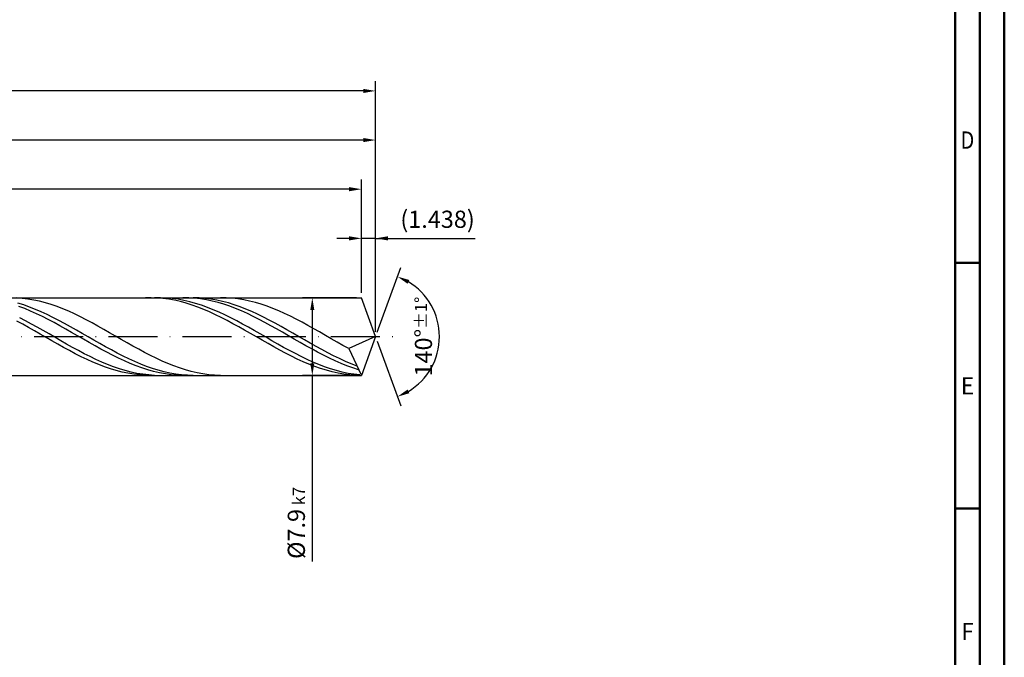
# Model space of a CAD drawing. Units: millimetres. Extents: x -174 to 420, y -196 to 225.
# Drawn here: x 220 to 420, y -65 to 64 of the extents above; entities that cross this region are included whole.
import ezdxf
from ezdxf.enums import TextEntityAlignment as Align

# ---------------------------------------------------------------- set-up
doc = ezdxf.new("R2010")
doc.units = ezdxf.units.MM
doc.linetypes.add('GEN7', pattern=[15, 10, -2.5, 0, -2.5])
doc.layers.get('0').update_dxf_attribs({"linetype": 'CONTINUOUS'})
doc.layers.get('DEFPOINTS').update_dxf_attribs({"linetype": 'CONTINUOUS'})
for name, color, linetype in [('AM_0', 7, 'CONTINUOUS'), ('AM_5', 3, 'CONTINUOUS'), ('AM_7', 4, 'GEN7')]:
    doc.layers.add(name, color=color, linetype=linetype)
doc.layers.add('AM_BOR', color=7, linetype='CONTINUOUS', lineweight=50)
doc.styles.get("Standard").update_dxf_attribs({"font": 'ISOCP.SHX'})
doc.dimstyles.get("Standard").update_dxf_attribs({"dimtxt": 3.5, "dimasz": 2.5, "dimexe": 2, "dimexo": 1, "dimgap": 1.5, "dimtad": 1, "dimdsep": 46, "dimtxsty": 'STANDARD', "dimcen": -2, "dimclrt": 2, "dimazin": 2, "dimtp": 0.1, "dimtm": 0.1, "dimtfac": 1, "dimtmove": 0, "dimatfit": 3, "dimfxl": 1, "dimarcsym": 0})

# ---------------------------------------------------------------- blocks, each defined once
blk = doc.blocks.new('A2')
at = {"layer": 'AM_BOR', "color": 1}
for p, q in [((589, 210), (584, 210)), ((584, 160), (589, 160))]:
    blk.add_line(p, q, dxfattribs=at)
for points in [[(0, 0), (594, 0), (594, 420), (0, 420)], [(10, 410), (10, 10), (584, 10), (584, 410)]]:
    blk.add_lwpolyline(points, close=True, dxfattribs=at)
at = {"layer": 'AM_BOR', "color": 7}
blk.add_lwpolyline([(5, 5), (589, 5), (589, 415), (5, 415)], close=True, dxfattribs=at)
at = {"layer": 'AM_BOR', "color": 2}
for s, width, p in [('D', 0.84375, (586.5, 235)), ('E', 0.964286, (586.5, 185)), ('F', 0.964286, (586.5, 135))]:
    blk.add_text(s, height=3.5, dxfattribs=dict(at, width=width)).set_placement(p, align=Align.MIDDLE_CENTER)
blk = doc.blocks.new('MAPAL_FRAME-Model')
blk.add_blockref('A2', (0, 0))
blk = doc.blocks.new('*D45')
at = {"layer": 'AM_5', "color": 0, "lineweight": -2}
for p, q in [((289.12, 8.9), (289.12, 22)), ((292, 1), (292, 22)), ((286.62, 20), (284.12, 20)), ((292, 20), (289.12, 20)), ((292, 20), (312.25, 20)), ((294.5, 20), (297, 20))]:
    blk.add_line(p, q, dxfattribs=at)
at = {"layer": 'AM_5', "color": 0}
for points in [[(286.62, 19.58), (286.62, 20.42), (289.12, 20)], [(294.5, 20.42), (294.5, 19.58), (292, 20)]]:
    blk.add_solid(points, dxfattribs=at)
at = {"layer": 'DEFPOINTS', "color": 0}
for p in [(289.12, 20), (289.12, 7.9), (292, 0)]:
    blk.add_point(p, dxfattribs=at)
at = {"layer": 'AM_5', "color": 2, "insert": (304.62, 23.43), "char_height": 3.5, "attachment_point": 5}
blk.add_mtext('(1.438)', dxfattribs=at)
blk = doc.blocks.new('*D46')
at = {"layer": 'AM_5', "color": 0, "lineweight": -2}
for p, q in [((292.34, 0.94), (297.13, 14.1)), ((292.34, -0.94), (297.13, -14.1))]:
    blk.add_line(p, q, dxfattribs=at)
blk.add_arc((292, 0), 13, 301.0355, 58.9645, dxfattribs=at)
at = {"layer": 'AM_5', "color": 0}
for points in [[(298.88, 11.52), (298.52, 10.76), (296.45, 12.22)], [(298.52, -10.76), (298.88, -11.52), (296.45, -12.22)]]:
    blk.add_solid(points, dxfattribs=at)
at = {"layer": 'DEFPOINTS', "color": 0}
for p in [(289.12, 7.9), (292, 0), (292, 0), (303.94, -5.15), (289.12, -7.9)]:
    blk.add_point(p, dxfattribs=at)
at = {"layer": 'AM_5', "color": 2, "insert": (301.75, 0), "char_height": 3.5, "attachment_point": 5, "rotation": 90}
blk.add_mtext('140%%d{}{\\H0.71x;\\C3;%%p1%%d}', dxfattribs=at)
blk = doc.blocks.new('*D47')
at = {"layer": 'AM_5', "color": 0, "lineweight": -2}
for p, q in [((76, 8.9), (76, 42)), ((292, 1), (292, 42)), ((289.5, 40), (78.5, 40))]:
    blk.add_line(p, q, dxfattribs=at)
at = {"layer": 'AM_5', "color": 0}
for points in [[(78.5, 40.42), (78.5, 39.58), (76, 40)], [(289.5, 39.58), (289.5, 40.42), (292, 40)]]:
    blk.add_solid(points, dxfattribs=at)
at = {"layer": 'DEFPOINTS', "color": 0}
for p in [(76, 40), (76, 7.9), (292, 0)]:
    blk.add_point(p, dxfattribs=at)
at = {"layer": 'AM_5', "color": 2, "insert": (184, 43.25), "char_height": 3.5, "attachment_point": 5}
blk.add_mtext('108{}{\\H0.71x;\\C3;%%p1}', dxfattribs=at)
blk = doc.blocks.new('*D48')
at = {"layer": 'AM_5', "color": 0, "lineweight": -2}
for p, q in [((288.12, 7.9), (277.12, 7.9)), ((279.12, 5.4), (279.12, -5.4)), ((288.12, -7.9), (277.12, -7.9)), ((279.12, -7.9), (279.12, -45.74))]:
    blk.add_line(p, q, dxfattribs=at)
at = {"layer": 'AM_5', "color": 0}
for points in [[(279.54, 5.4), (278.71, 5.4), (279.12, 7.9)], [(278.71, -5.4), (279.54, -5.4), (279.12, -7.9)]]:
    blk.add_solid(points, dxfattribs=at)
at = {"layer": 'DEFPOINTS', "color": 0}
for p in [(289.12, 7.9), (279.12, -7.9), (289.12, -7.9)]:
    blk.add_point(p, dxfattribs=at)
at = {"layer": 'AM_5', "color": 2, "insert": (275.87, -37.9), "char_height": 3.5, "attachment_point": 5, "rotation": 90}
blk.add_mtext('%%c7.9{}{\\H0.71x;\\C3; k7', dxfattribs=at)
blk = doc.blocks.new('*D49')
at = {"layer": 'AM_5', "color": 0, "lineweight": -2}
for p, q in [((0, 5.2), (0, 52)), ((292, 1), (292, 52)), ((289.5, 50), (2.5, 50))]:
    blk.add_line(p, q, dxfattribs=at)
at = {"layer": 'AM_5', "color": 0}
for points in [[(2.5, 50.42), (2.5, 49.58), (0, 50)], [(289.5, 49.58), (289.5, 50.42), (292, 50)]]:
    blk.add_solid(points, dxfattribs=at)
at = {"layer": 'DEFPOINTS', "color": 0}
for p in [(0, 50), (0, 4.2), (292, 0)]:
    blk.add_point(p, dxfattribs=at)
at = {"layer": 'AM_5', "color": 2, "insert": (146, 50), "char_height": 3.5, "attachment_point": 5}
blk.add_mtext('146{}{\\H0.71x;\\C3%%p1.5}\\P MIN. REGRIND LENGTH 136', dxfattribs=at)
blk = doc.blocks.new('*D50')
at = {"layer": 'AM_5', "color": 0, "lineweight": -2}
for p, q in [((101.12, 8.9), (101.12, 32)), ((289.12, 8.9), (289.12, 32)), ((286.62, 30), (103.62, 30))]:
    blk.add_line(p, q, dxfattribs=at)
at = {"layer": 'AM_5', "color": 0}
for points in [[(103.62, 30.42), (103.62, 29.58), (101.12, 30)], [(286.62, 29.58), (286.62, 30.42), (289.12, 30)]]:
    blk.add_solid(points, dxfattribs=at)
at = {"layer": 'DEFPOINTS', "color": 0}
for p in [(101.12, 30), (101.12, 7.9), (289.12, 7.9)]:
    blk.add_point(p, dxfattribs=at)
at = {"layer": 'AM_5', "color": 2, "insert": (195.12, 33.42), "char_height": 3.5, "attachment_point": 5}
blk.add_mtext('(94)', dxfattribs=at)

msp = doc.modelspace()

# ---------------------------------------------------------------- linework, layer by layer
at = {"layer": 'AM_0'}
for p, q in [((72.1, 7.9), (289.1246, 7.9)), ((220.0457, 7.7904), (218.8583, 7.8748)), ((220.3731, 6.4429), (219.1826, 6.8158)), ((220.5884, 5.6941), (219.3959, 6.1491)), ((221.2332, 7.6475), (220.0457, 7.7904)), ((221.5636, 6.0213), (220.3731, 6.4429)), ((222.4206, 7.447), (221.2332, 7.6475)), ((222.7541, 5.5541), (221.5636, 6.0213)), ((223.6081, 7.1904), (222.4206, 7.447)), ((224.7956, 6.8797), (223.6081, 7.1904)), ((225.983, 6.5173), (224.7956, 6.8797)), ((227.1705, 6.1057), (225.983, 6.5173)), ((228.3579, 5.6483), (227.1705, 6.1057)), ((246.3313, 7.8992), (245.1426, 7.8791)), ((247.52, 7.8597), (246.3313, 7.8992)), ((248.2076, 7.8988), (247.0137, 7.8809)), ((248.7087, 7.7609), (247.52, 7.8597)), ((249.4016, 7.8565), (248.2076, 7.8988)), ((249.8974, 7.6036), (248.7087, 7.7609)), ((250.5955, 7.7544), (249.4016, 7.8565)), ((251.0862, 7.389), (249.8974, 7.6036)), ((251.7895, 7.5933), (250.5955, 7.7544)), ((252.2749, 7.1186), (251.0862, 7.389)), ((252.9834, 7.3745), (251.7895, 7.5933)), ((253.4636, 6.7945), (252.2749, 7.1186)), ((253.9779, 7.8836), (252.7855, 7.898)), ((254.1774, 7.0995), (252.9834, 7.3745)), ((254.6523, 6.4192), (253.4636, 6.7945)), ((255.1704, 7.8094), (253.9779, 7.8836)), ((255.3714, 6.7705), (254.1774, 7.0995)), ((255.841, 5.9955), (254.6523, 6.4192)), ((256.0879, 7.8711), (254.8974, 7.9)), ((256.3629, 7.6759), (255.1704, 7.8094)), ((256.5653, 6.39), (255.3714, 6.7705)), ((257.2784, 7.7826), (256.0879, 7.8711)), ((257.5554, 7.4841), (256.3629, 7.6759)), ((257.7593, 5.9609), (256.5653, 6.39)), ((258.4689, 7.6352), (257.2784, 7.7826)), ((258.7479, 7.2355), (257.5554, 7.4841)), ((259.6594, 7.4301), (258.4689, 7.6352)), ((259.9404, 6.9321), (258.7479, 7.2355)), ((260.8499, 7.1688), (259.6594, 7.4301)), ((261.1329, 6.5759), (259.9404, 6.9321)), ((261.6068, 7.8846), (260.4194, 7.8977)), ((262.0403, 6.8532), (260.8499, 7.1688)), ((262.3253, 6.1699), (261.1329, 6.5759)), ((262.7943, 7.8121), (261.6068, 7.8846)), ((263.2308, 6.4858), (262.0403, 6.8532)), ((263.5178, 5.7171), (262.3253, 6.1699)), ((263.9818, 7.6809), (262.7943, 7.8121)), ((264.4213, 6.0694), (263.2308, 6.4858)), ((265.1692, 7.4918), (263.9818, 7.6809)), ((265.6118, 5.607), (264.4213, 6.0694)), ((266.3567, 7.2463), (265.1692, 7.4918)), ((267.5441, 6.9463), (266.3567, 7.2463)), ((268.7316, 6.5941), (267.5441, 6.9463)), ((269.9191, 6.1922), (268.7316, 6.5941)), ((271.1065, 5.7437), (269.9191, 6.1922)), ((292, 0), (289.1246, 7.9)), ((292, 0), (289.1246, 7.9)), ((221.7809, 5.1959), (220.5884, 5.6941)), ((222.9733, 4.6582), (221.7809, 5.1959)), ((223.9446, 5.045), (222.7541, 5.5541)), ((224.1658, 4.0851), (222.9733, 4.6582)), ((225.1351, 4.4976), (223.9446, 5.045)), ((225.3583, 3.4811), (224.1658, 4.0851)), ((226.3256, 3.9162), (225.1351, 4.4976)), ((229.5454, 5.1483), (228.3579, 5.6483)), ((230.7329, 4.6096), (229.5454, 5.1483)), ((231.9203, 4.0361), (230.7329, 4.6096)), ((233.1078, 3.4323), (231.9203, 4.0361)), ((257.0297, 5.5265), (255.841, 5.9955)), ((258.2184, 5.0159), (257.0297, 5.5265)), ((258.9532, 5.4864), (257.7593, 5.9609)), ((259.4071, 4.4674), (258.2184, 5.0159)), ((260.1472, 4.9702), (258.9532, 5.4864)), ((260.5958, 3.8852), (259.4071, 4.4674)), ((261.3411, 4.4162), (260.1472, 4.9702)), ((262.5351, 3.8285), (261.3411, 4.4162)), ((264.7103, 5.2208), (263.5178, 5.7171)), ((265.9028, 4.685), (264.7103, 5.2208)), ((266.8023, 5.1022), (265.6118, 5.607)), ((267.0953, 4.1136), (265.9028, 4.685)), ((267.9928, 4.5588), (266.8023, 5.1022)), ((268.2878, 3.5109), (267.0953, 4.1136)), ((269.1833, 3.9809), (267.9928, 4.5588)), ((272.294, 5.2519), (271.1065, 5.7437)), ((273.4814, 4.7207), (272.294, 5.2519)), ((274.6689, 4.1539), (273.4814, 4.7207)), ((275.8564, 3.5558), (274.6689, 4.1539)), ((220.1799, 2.5319), (218.9912, 3.1716)), ((220.7468, 3.2092), (219.5528, 3.8261)), ((221.3686, 1.8731), (220.1799, 2.5319)), ((221.9407, 2.5679), (220.7468, 3.2092)), ((223.1347, 1.9071), (221.9407, 2.5679)), ((226.5508, 2.8506), (225.3583, 3.4811)), ((227.5161, 3.3053), (226.3256, 3.9162)), ((227.7433, 2.1985), (226.5508, 2.8506)), ((228.7066, 2.6693), (227.5161, 3.3053)), ((228.9358, 1.5297), (227.7433, 2.1985)), ((229.8971, 2.0131), (228.7066, 2.6693)), ((231.0876, 1.3417), (229.8971, 2.0131)), ((234.2952, 2.8027), (233.1078, 3.4323)), ((235.4827, 2.152), (234.2952, 2.8027)), ((236.6702, 1.4851), (235.4827, 2.152)), ((261.7845, 3.2738), (260.5958, 3.8852)), ((262.9732, 2.6376), (261.7845, 3.2738)), ((263.729, 3.2117), (262.5351, 3.8285)), ((264.1619, 1.9816), (262.9732, 2.6376)), ((264.923, 2.5705), (263.729, 3.2117)), ((266.1169, 1.9098), (264.923, 2.5705)), ((269.4803, 2.8816), (268.2878, 3.5109)), ((270.3738, 3.3729), (269.1833, 3.9809)), ((270.6727, 2.2304), (269.4803, 2.8816)), ((271.5643, 2.7394), (270.3738, 3.3729)), ((271.8652, 1.5623), (270.6727, 2.2304)), ((272.7548, 2.0852), (271.5643, 2.7394)), ((273.9453, 1.4152), (272.7548, 2.0852)), ((277.0438, 2.931), (275.8564, 3.5558)), ((278.2313, 2.2841), (277.0438, 2.931)), ((279.4187, 1.6201), (278.2313, 2.2841)), ((222.5573, 1.2001), (221.3686, 1.8731)), ((223.746, 0.5181), (222.5573, 1.2001)), ((224.3286, 1.2317), (223.1347, 1.9071)), ((224.9347, -0.1678), (223.746, 0.5181)), ((225.5226, 0.547), (224.3286, 1.2317)), ((226.7165, -0.1419), (225.5226, 0.547)), ((230.1283, 0.8493), (228.9358, 1.5297)), ((231.3207, 0.1625), (230.1283, 0.8493)), ((232.278, 0.6601), (231.0876, 1.3417)), ((232.5132, -0.5256), (231.3207, 0.1625)), ((233.4685, -0.0265), (232.278, 0.6601)), ((237.8576, 0.807), (236.6702, 1.4851)), ((239.0451, 0.1228), (237.8576, 0.807)), ((240.2325, -0.5623), (239.0451, 0.1228)), ((265.3506, 1.3106), (264.1619, 1.9816)), ((266.5393, 0.6297), (265.3506, 1.3106)), ((267.3109, 1.2345), (266.1169, 1.9098)), ((267.728, -0.0559), (266.5393, 0.6297)), ((268.5048, 0.5498), (267.3109, 1.2345)), ((269.6988, -0.1391), (268.5048, 0.5498)), ((273.0577, 0.8824), (271.8652, 1.5623)), ((274.2502, 0.1957), (273.0577, 0.8824)), ((275.1358, 0.7345), (273.9453, 1.4152)), ((275.4427, -0.4924), (274.2502, 0.1957)), ((276.3262, 0.0482), (275.1358, 0.7345)), ((277.5167, -0.6384), (276.3262, 0.0482)), ((280.6062, 0.9438), (279.4187, 1.6201)), ((281.7937, 0.2604), (280.6062, 0.9438)), ((282.9811, -0.4249), (281.7937, 0.2604)), ((292, 0), (286.5435, -2.4412)), ((292, 0), (289.1246, -7.9)), ((226.1234, -0.8524), (224.9347, -0.1678)), ((227.3121, -1.5306), (226.1234, -0.8524)), ((227.9105, -0.8297), (226.7165, -0.1419)), ((228.5008, -2.1973), (227.3121, -1.5306)), ((229.1044, -1.5112), (227.9105, -0.8297)), ((230.2984, -2.1812), (229.1044, -1.5112)), ((233.7057, -1.2097), (232.5132, -0.5256)), ((234.659, -0.7128), (233.4685, -0.0265)), ((234.8982, -1.8846), (233.7057, -1.2097)), ((235.8495, -1.3938), (234.659, -0.7128)), ((236.0907, -2.5452), (234.8982, -1.8846)), ((237.04, -2.0642), (235.8495, -1.3938)), ((241.42, -1.2432), (240.2325, -0.5623)), ((242.6075, -1.9147), (241.42, -1.2432)), ((243.7949, -2.5718), (242.6075, -1.9147)), ((268.9167, -0.7411), (267.728, -0.0559)), ((270.1054, -1.4208), (268.9167, -0.7411)), ((270.8927, -0.8269), (269.6988, -0.1391)), ((271.2941, -2.0897), (270.1054, -1.4208)), ((272.0867, -1.5084), (270.8927, -0.8269)), ((273.2806, -2.1785), (272.0867, -1.5084)), ((276.6352, -1.1768), (275.4427, -0.4924)), ((277.8276, -1.8523), (276.6352, -1.1768)), ((278.7072, -1.3202), (277.5167, -0.6384)), ((279.0201, -2.5137), (277.8276, -1.8523)), ((279.8977, -1.9921), (278.7072, -1.3202)), ((281.0882, -2.6488), (279.8977, -1.9921)), ((284.1686, -1.107), (282.9811, -0.4249)), ((285.356, -1.7808), (284.1686, -1.107)), ((286.5435, -2.4412), (285.356, -1.7808)), ((229.6895, -2.8474), (228.5008, -2.1973)), ((230.8782, -3.476), (229.6895, -2.8474)), ((231.4923, -2.8346), (230.2984, -2.1812)), ((232.0669, -4.0785), (230.8782, -3.476)), ((232.6863, -3.4664), (231.4923, -2.8346)), ((233.8802, -4.0718), (232.6863, -3.4664)), ((237.2832, -3.1865), (236.0907, -2.5452)), ((238.2305, -2.719), (237.04, -2.0642)), ((238.4756, -3.8036), (237.2832, -3.1865)), ((239.421, -3.3533), (238.2305, -2.719)), ((239.6681, -4.3918), (238.4756, -3.8036)), ((240.6115, -3.9621), (239.421, -3.3533)), ((241.802, -4.541), (240.6115, -3.9621)), ((244.9824, -3.2095), (243.7949, -2.5718)), ((246.1698, -3.8231), (244.9824, -3.2095)), ((247.3573, -4.4079), (246.1698, -3.8231)), ((272.4828, -2.7428), (271.2941, -2.0897)), ((273.6715, -3.3753), (272.4828, -2.7428)), ((274.4746, -2.832), (273.2806, -2.1785)), ((274.8602, -3.9822), (273.6715, -3.3753)), ((275.6685, -3.4639), (274.4746, -2.832)), ((276.0489, -4.5592), (274.8602, -3.9822)), ((276.8625, -4.0695), (275.6685, -3.4639)), ((280.2126, -3.156), (279.0201, -2.5137)), ((281.4051, -3.7744), (280.2126, -3.156)), ((282.2787, -3.2855), (281.0882, -2.6488)), ((282.5976, -4.3642), (281.4051, -3.7744)), ((283.4692, -3.8974), (282.2787, -3.2855)), ((284.6597, -4.4797), (283.4692, -3.8974)), ((286.5435, -2.4412), (289.1246, -7.9)), ((233.2556, -4.6501), (232.0669, -4.0785)), ((234.4443, -5.1867), (233.2556, -4.6501)), ((235.0742, -4.6463), (233.8802, -4.0718)), ((235.633, -5.6841), (234.4443, -5.1867)), ((236.2681, -5.1854), (235.0742, -4.6463)), ((236.8217, -6.1387), (235.633, -5.6841)), ((237.4621, -5.6851), (236.2681, -5.1854)), ((238.656, -6.1415), (237.4621, -5.6851)), ((240.8606, -4.9467), (239.6681, -4.3918)), ((242.0531, -5.4641), (240.8606, -4.9467)), ((242.9925, -5.0856), (241.802, -4.541)), ((243.2456, -5.9399), (242.0531, -5.4641)), ((244.183, -5.5917), (242.9925, -5.0856)), ((244.4381, -6.3707), (243.2456, -5.9399)), ((245.3735, -6.0554), (244.183, -5.5917)), ((248.5448, -4.9596), (247.3573, -4.4079)), ((249.7322, -5.4739), (248.5448, -4.9596)), ((250.9197, -5.947), (249.7322, -5.4739)), ((252.1072, -6.3753), (250.9197, -5.947)), ((277.2376, -5.1018), (276.0489, -4.5592)), ((278.0564, -4.6441), (276.8625, -4.0695)), ((278.4263, -5.6059), (277.2376, -5.1018)), ((279.2504, -5.1833), (278.0564, -4.6441)), ((279.615, -6.0677), (278.4263, -5.6059)), ((280.4443, -5.6832), (279.2504, -5.1833)), ((281.6383, -6.1397), (280.4443, -5.6832)), ((283.7901, -4.9208), (282.5976, -4.3642)), ((284.9826, -5.44), (283.7901, -4.9208)), ((285.8502, -5.0282), (284.6597, -4.4797)), ((286.175, -5.918), (284.9826, -5.44)), ((287.0407, -5.5387), (285.8502, -5.0282)), ((287.3675, -6.351), (286.175, -5.918)), ((288.2312, -6.0072), (287.0407, -5.5387)), ((238.0104, -6.547), (236.8217, -6.1387)), ((239.1991, -6.9059), (238.0104, -6.547)), ((239.85, -6.5512), (238.656, -6.1415)), ((240.3878, -7.2127), (239.1991, -6.9059)), ((241.0439, -6.911), (239.85, -6.5512)), ((241.5765, -7.4652), (240.3878, -7.2127)), ((242.2379, -7.2182), (241.0439, -6.911)), ((242.7652, -7.6613), (241.5765, -7.4652)), ((243.4318, -7.4705), (242.2379, -7.2182)), ((243.9539, -7.7996), (242.7652, -7.6613)), ((244.6258, -7.666), (243.4318, -7.4705)), ((245.1426, -7.8791), (243.9539, -7.7996)), ((245.6306, -6.7532), (244.4381, -6.3707)), ((245.8197, -7.8032), (244.6258, -7.666)), ((246.5639, -6.4734), (245.3735, -6.0554)), ((246.823, -7.0843), (245.6306, -6.7532)), ((247.0137, -7.8809), (245.8197, -7.8032)), ((247.7544, -6.8424), (246.5639, -6.4734)), ((248.0155, -7.3617), (246.823, -7.0843)), ((248.9449, -7.1596), (247.7544, -6.8424)), ((249.208, -7.5833), (248.0155, -7.3617)), ((250.1354, -7.4227), (248.9449, -7.1596)), ((250.4005, -7.7472), (249.208, -7.5833)), ((251.3259, -7.6296), (250.1354, -7.4227)), ((251.593, -7.8524), (250.4005, -7.7472)), ((252.5164, -7.7788), (251.3259, -7.6296)), ((252.7855, -7.898), (251.593, -7.8524)), ((253.2946, -6.7557), (252.1072, -6.3753)), ((253.7069, -7.8692), (252.5164, -7.7788)), ((254.4821, -7.0852), (253.2946, -6.7557)), ((254.8974, -7.9), (253.7069, -7.8692)), ((255.6695, -7.3614), (254.4821, -7.0852)), ((256.857, -7.5822), (255.6695, -7.3614)), ((258.0445, -7.7459), (256.857, -7.5822)), ((259.2319, -7.8513), (258.0445, -7.7459)), ((260.4194, -7.8977), (259.2319, -7.8513)), ((280.8037, -6.4838), (279.615, -6.0677)), ((281.9924, -6.8509), (280.8037, -6.4838)), ((282.8322, -6.5496), (281.6383, -6.1397)), ((283.1811, -7.1664), (281.9924, -6.8509)), ((284.0262, -6.9096), (282.8322, -6.5496)), ((284.3698, -7.4278), (283.1811, -7.1664)), ((285.2201, -7.2171), (284.0262, -6.9096)), ((285.5585, -7.6332), (284.3698, -7.4278)), ((286.4141, -7.4696), (285.2201, -7.2171)), ((286.7472, -7.7811), (285.5585, -7.6332)), ((287.608, -7.6654), (286.4141, -7.4696)), ((287.9359, -7.8702), (286.7472, -7.7811)), ((288.56, -6.7359), (287.3675, -6.351)), ((288.802, -7.8027), (287.608, -7.6654))]:
    msp.add_line(p, q, dxfattribs=at)
at = {"layer": 'AM_0', "extrusion": (0, 0, -1)}
for p in [(292, 0), (72.1, -7.9)]:
    msp.add_line(p, (289.1246, -7.9), dxfattribs=at)
at = {"layer": 'AM_7'}
msp.add_line((-4, 0), (296, 0), dxfattribs=at)

# ---------------------------------------------------------------- block references
at = {"layer": 'AM_0'}
msp.add_blockref('MAPAL_FRAME-Model', (-174, -195), dxfattribs=at)

# ---------------------------------------------------------------- dimensions: what is measured, and where the dimension line sits
at = {"layer": 'AM_5'}
for base, p1, p2, text, picture, middle in [((0, 50), (292, 0), (0, 4.2), '<>{}{\\H0.71x;\\C3%%p1.5}\\X MIN. REGRIND LENGTH 136', '*D49', (146, 50)), ((76, 40), (292, 0), (76, 7.9), '<>{}{\\H0.71x;\\C3;%%p1}', '*D47', (184, 40)), ((101.1246, 30), (289.1246, 7.9), (101.1246, 7.9), '(94)', '*D50', (195.1246, 30)), ((289.1246, 20), (292, 0), (289.1246, 7.9), '(<>)', '*D45', (304.625, 20))]:
    dim = msp.add_linear_dim(base=base, p1=p1, p2=p2, text=text, dimstyle='STANDARD', override={"dimdec": 3, "dimlfac": 0.5, "dimtp": 0.01}, dxfattribs=at)
    dim.commit()
    dim.dimension.update_dxf_attribs({"geometry": picture, "text_midpoint": middle, "dimtype": 160})
dim = msp.add_angular_dim_2l(base=(303.9368, -5.149), line1=((292, 0), (289.1246, 7.9)), line2=((292, 0), (289.1246, -7.9)), text='<>{}{\\H0.71x;\\C3;%%p1%%d}', dimstyle='STANDARD', override={"dimdec": 3, "dimtp": 0.01}, dxfattribs=at)
dim.commit()
dim.dimension.update_dxf_attribs({"geometry": '*D46', "text_midpoint": (301.7482, 0)})
dim = msp.add_linear_dim(base=(279.1246, -7.9), p1=(289.1246, 7.9), p2=(289.1246, -7.9), angle=90, text='%%c<>{}{\\H0.71x;\\C3; k7', dimstyle='STANDARD', override={"dimdec": 3, "dimlfac": 0.5, "dimtp": 0.01}, dxfattribs=at)
dim.commit()
dim.dimension.update_dxf_attribs({"geometry": '*D48', "text_midpoint": (279.1246, -37.9), "dimtype": 160})

doc.saveas('drawing.dxf')
